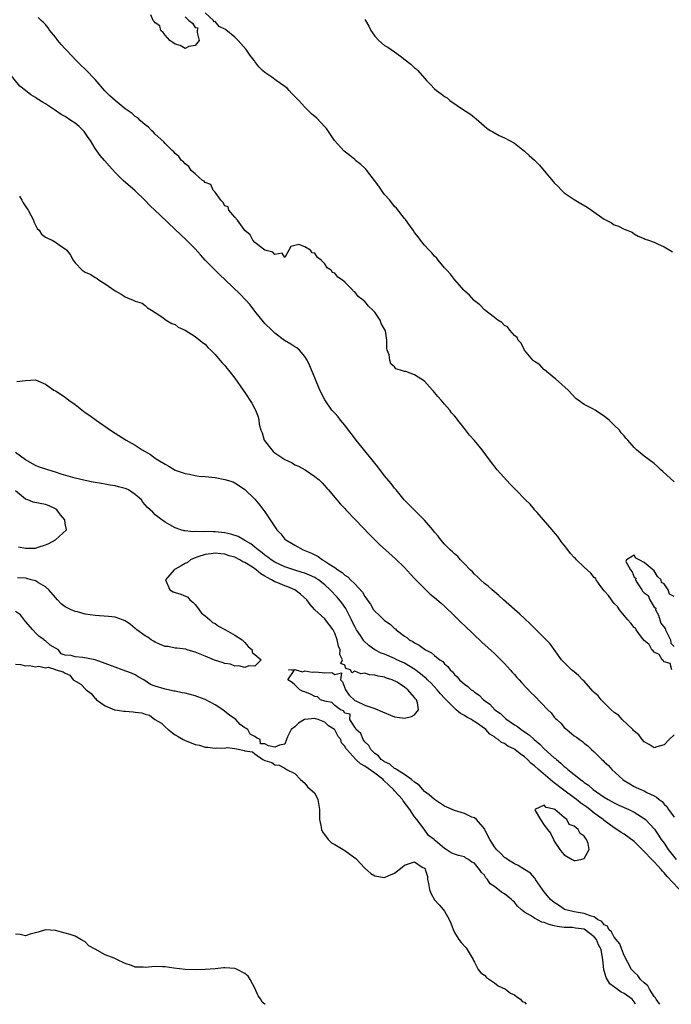
# Model space of a CAD drawing. Units: inches. Extents: x 2562000 to 2565000, y 1560000 to 1562287.
# Drawn here: x 2563752 to 2563882, y 1560000 to 1560197 of the extents above; entities that cross this region are included whole.
import ezdxf

# ---------------------------------------------------------------- set-up
doc = ezdxf.new("R2010")
doc.units = ezdxf.units.IN
doc.header["$MEASUREMENT"] = 0
doc.layers.add('LD25621560_2ft', color=135, linetype='Continuous')

msp = doc.modelspace()

# ---------------------------------------------------------------- linework, layer by layer
at = {"layer": 'LD25621560_2ft'}
for points, elevation in [([(2563882.57, 1560067), (2563882.25, 1560068.25), (2563881, 1560068.57), (2563880.82, 1560068.82), (2563880.6, 1560069), (2563880.05, 1560070.05), (2563879, 1560070.54), (2563878.79, 1560070.79), (2563878.57, 1560071), (2563878.02, 1560072.02), (2563877, 1560072.86), (2563876.49, 1560073.51), (2563875.4, 1560075), (2563875.29, 1560075.29), (2563875, 1560075.43), (2563874.34, 1560076.34), (2563873.72, 1560077), (2563872.05, 1560079), (2563871.68, 1560079.68), (2563871, 1560080.27), (2563870.44, 1560081), (2563869.89, 1560081.89), (2563869, 1560082.77), (2563868.35, 1560083.65), (2563867.41, 1560085), (2563867.3, 1560085.3), (2563867, 1560085.47), (2563866.34, 1560086.34), (2563865, 1560087.54), (2563863.47, 1560089), (2563863.27, 1560089.27), (2563863, 1560089.5), (2563862.27, 1560090.27), (2563861.73, 1560091), (2563861, 1560091.95), (2563860.51, 1560092.51), (2563859.7, 1560093.7), (2563858.74, 1560094.74), (2563858.56, 1560095), (2563856.86, 1560097), (2563855.54, 1560098.46), (2563855.04, 1560099.04), (2563855, 1560099.06), (2563854.13, 1560100.13), (2563853.23, 1560101), (2563851.27, 1560103), (2563851.16, 1560103.16), (2563851, 1560103.29), (2563850.13, 1560104.13), (2563847.55, 1560107), (2563846.04, 1560109), (2563844.56, 1560111), (2563843, 1560112.89), (2563841.98, 1560113.98), (2563841, 1560115.31), (2563839.69, 1560117), (2563839.37, 1560117.37), (2563839, 1560117.87), (2563838.43, 1560118.43), (2563838.09, 1560119), (2563837, 1560120.19), (2563836.31, 1560121), (2563835.68, 1560121.68), (2563835, 1560122.54), (2563834.77, 1560122.77), (2563834.6, 1560123), (2563833, 1560124.78), (2563831, 1560126.08), (2563829.25, 1560126.75), (2563829, 1560126.74), (2563828.2, 1560127), (2563827.25, 1560127.25), (2563827, 1560127.63), (2563826.24, 1560128.24), (2563826.05, 1560129), (2563825.91, 1560130.08), (2563825.53, 1560131), (2563825.41, 1560131.41), (2563825.46, 1560133), (2563825.15, 1560134.85), (2563825.1, 1560135), (2563825, 1560135.2), (2563824.31, 1560136.31), (2563824.09, 1560137), (2563823, 1560138.58), (2563822.65, 1560139), (2563821.77, 1560139.77), (2563821, 1560140.76), (2563820.84, 1560140.84), (2563820.72, 1560141), (2563819.71, 1560141.71), (2563819, 1560142.65), (2563818.75, 1560142.75), (2563818.59, 1560143), (2563817, 1560144.59), (2563816.53, 1560145), (2563815.59, 1560145.59), (2563815, 1560146.4), (2563814.52, 1560146.52), (2563814.27, 1560147), (2563813.51, 1560147.51), (2563813, 1560148.3), (2563812.26, 1560149), (2563811.54, 1560149.54), (2563811, 1560150.41), (2563810.47, 1560150.47), (2563810.12, 1560151), (2563809, 1560151.67), (2563807.82, 1560152.18), (2563807, 1560151.93), (2563806.22, 1560151.78), (2563805.78, 1560151), (2563805, 1560149.58), (2563804.44, 1560150.44), (2563803, 1560150.16), (2563802.62, 1560150.62), (2563801, 1560151.04), (2563799, 1560152.54), (2563798.6, 1560153), (2563798.06, 1560154.06), (2563797, 1560154.95), (2563796.83, 1560155.17), (2563795.54, 1560157), (2563795, 1560157.6), (2563793.8, 1560159), (2563793.67, 1560159.67), (2563793, 1560159.92), (2563792.6, 1560160.6), (2563792.15, 1560161), (2563791, 1560162.6), (2563790.65, 1560163), (2563790.14, 1560164.14), (2563789, 1560164.58), (2563788.81, 1560164.81), (2563788.49, 1560165), (2563787, 1560166.28), (2563786.2, 1560167), (2563785.76, 1560167.76), (2563785, 1560168.28), (2563784.68, 1560168.68), (2563784.26, 1560169), (2563783.78, 1560169.78), (2563783, 1560170.37), (2563782.73, 1560170.73), (2563782.4, 1560171), (2563781, 1560172.39), (2563780.73, 1560172.73), (2563779, 1560174.26), (2563778.65, 1560174.65), (2563778.27, 1560175), (2563777.67, 1560175.67), (2563777, 1560176.12), (2563776.03, 1560177), (2563775.53, 1560177.53), (2563775, 1560177.81), (2563774.38, 1560178.38), (2563773, 1560179.34), (2563771, 1560180.96), (2563769.92, 1560181.92), (2563768.92, 1560182.92), (2563767, 1560185.18), (2563765.14, 1560187.14), (2563765, 1560187.25), (2563764.09, 1560188.09), (2563763.14, 1560189), (2563761.28, 1560191), (2563761.16, 1560191.16), (2563761, 1560191.32), (2563760.2, 1560192.2), (2563759.51, 1560193), (2563759, 1560193.7), (2563757.9, 1560195), (2563757.55, 1560195.55), (2563757, 1560196.18), (2563756.6, 1560196.6), (2563756.13, 1560197), (2563755.59, 1560197.59)], 6624), ([(2563785, 1560197.71), (2563785.76, 1560197), (2563786.46, 1560196.46), (2563787, 1560195.61), (2563787.53, 1560195.53), (2563787.44, 1560195), (2563787.42, 1560194.58), (2563787.84, 1560193), (2563787, 1560191.99), (2563785.77, 1560191.77), (2563785, 1560191.42), (2563784.01, 1560192.01), (2563783, 1560192.24), (2563782.58, 1560192.58), (2563781.97, 1560193), (2563781, 1560194.04), (2563780.59, 1560194.59), (2563780.16, 1560195), (2563779.94, 1560195.94), (2563779, 1560196.53), (2563778.81, 1560196.81), (2563778.59, 1560197), (2563778.16, 1560198.16)], 6622), ([(2563883, 1560104.64), (2563880.72, 1560106.72), (2563880.38, 1560107), (2563879.68, 1560107.68), (2563879, 1560108.27), (2563878.01, 1560109), (2563877, 1560109.78), (2563875.48, 1560111), (2563875, 1560111.5), (2563873.72, 1560113), (2563873.37, 1560113.37), (2563873, 1560113.86), (2563872.43, 1560114.43), (2563872.04, 1560115), (2563871, 1560115.95), (2563869.99, 1560117), (2563869.42, 1560117.42), (2563869, 1560117.79), (2563868.27, 1560118.27), (2563867.21, 1560119), (2563866.73, 1560119.27), (2563865, 1560120.13), (2563863.78, 1560121), (2563863.34, 1560121.34), (2563861.76, 1560123), (2563859.26, 1560125.26), (2563859, 1560125.42), (2563857.04, 1560127.04), (2563857, 1560127.06), (2563856.08, 1560128.08), (2563855, 1560128.69), (2563854.86, 1560128.86), (2563854.72, 1560129), (2563853, 1560131.01), (2563852.36, 1560132.36), (2563851.77, 1560133), (2563851.53, 1560133.53), (2563851, 1560133.95), (2563850.08, 1560135), (2563849.64, 1560135.64), (2563849, 1560135.95), (2563848.51, 1560136.51), (2563847.68, 1560137), (2563847, 1560137.51), (2563845, 1560139.09), (2563844.1, 1560140.1), (2563843, 1560140.87), (2563842.84, 1560141), (2563841.99, 1560141.99), (2563841, 1560142.87), (2563840.87, 1560143), (2563840, 1560144), (2563839.09, 1560145.09), (2563839, 1560145.16), (2563838.21, 1560146.21), (2563837.43, 1560147), (2563837, 1560147.49), (2563835.74, 1560149), (2563835.44, 1560149.44), (2563835, 1560149.83), (2563834.47, 1560150.47), (2563833.9, 1560151), (2563833, 1560151.99), (2563832.18, 1560153), (2563831.69, 1560153.69), (2563831, 1560154.54), (2563830.71, 1560155), (2563829.95, 1560156.05), (2563829.18, 1560157.18), (2563829, 1560157.37), (2563827.4, 1560159.4), (2563827, 1560159.77), (2563826.01, 1560161), (2563825, 1560162.17), (2563824.64, 1560162.64), (2563823.85, 1560163.85), (2563822.99, 1560165), (2563821.45, 1560167), (2563821.26, 1560167.26), (2563821, 1560167.47), (2563820.2, 1560168.2), (2563819.19, 1560169), (2563819.1, 1560169.1), (2563819, 1560169.16), (2563817.99, 1560169.99), (2563816.87, 1560170.87), (2563814.96, 1560172.96), (2563813.36, 1560175.36), (2563813, 1560175.71), (2563811.43, 1560177.43), (2563810.32, 1560178.32), (2563809, 1560179.68), (2563807.79, 1560181), (2563807.42, 1560181.42), (2563806.42, 1560182.42), (2563805.88, 1560183), (2563805.45, 1560183.45), (2563805, 1560183.77), (2563803.24, 1560185), (2563802.36, 1560185.64), (2563801, 1560186.58), (2563800.5, 1560187), (2563799.75, 1560187.75), (2563799, 1560188.82), (2563798.91, 1560188.91), (2563798.87, 1560189), (2563798.02, 1560190.02), (2563797.41, 1560191), (2563797.22, 1560191.22), (2563795.64, 1560193), (2563795, 1560193.66), (2563793.14, 1560195.14), (2563793, 1560195.28), (2563791.81, 1560195.81), (2563791, 1560196.78), (2563790.74, 1560196.74), (2563790.68, 1560197), (2563789, 1560198.54)], 6622), ([(2563821, 1560197.2), (2563821.14, 1560197), (2563821.85, 1560195.85), (2563822.26, 1560195), (2563823, 1560193.9), (2563823.82, 1560193), (2563825, 1560192.03), (2563825.64, 1560191.64), (2563827, 1560190.7), (2563828.15, 1560189.85), (2563829.14, 1560189.14), (2563830.26, 1560188.26), (2563831, 1560187.56), (2563831.32, 1560187.32), (2563831.63, 1560187), (2563833, 1560185.49), (2563833.41, 1560185), (2563834.2, 1560184.2), (2563835, 1560183.35), (2563835.38, 1560183), (2563836.35, 1560182.35), (2563837, 1560181.8), (2563837.5, 1560181.5), (2563838.09, 1560181), (2563841, 1560179), (2563842.23, 1560178.23), (2563843, 1560177.55), (2563843.32, 1560177.32), (2563845.48, 1560175.47), (2563846.16, 1560175), (2563846.68, 1560174.68), (2563847.97, 1560173.97), (2563849, 1560173.49), (2563850, 1560173), (2563851, 1560172.41), (2563853, 1560170.84), (2563853.95, 1560169.95), (2563855.01, 1560169.01), (2563856.02, 1560168.02), (2563857, 1560166.91), (2563858.75, 1560164.75), (2563859, 1560164.47), (2563859.75, 1560163.75), (2563860.47, 1560163), (2563860.74, 1560162.74), (2563861, 1560162.53), (2563863, 1560161.16), (2563864.33, 1560160.33), (2563865.6, 1560159.6), (2563866.44, 1560159), (2563869, 1560157.24), (2563870.47, 1560156.47), (2563871, 1560156.11), (2563871.85, 1560155.85), (2563873, 1560155.22), (2563873.17, 1560155.17), (2563874.59, 1560154.59), (2563875, 1560154.3), (2563875.84, 1560153.84), (2563877, 1560153.35), (2563877.22, 1560153.22), (2563877.91, 1560153), (2563879, 1560152.59), (2563879.69, 1560152.31), (2563881, 1560151.69), (2563882.16, 1560151), (2563882.66, 1560150.66)], 6620), ([(2563883, 1560053.95), (2563882.03, 1560053), (2563881, 1560051.95), (2563879.53, 1560051.53), (2563879, 1560051.34), (2563878.04, 1560052.04), (2563877, 1560052.57), (2563876.62, 1560053), (2563875.95, 1560053.95), (2563875, 1560054.68), (2563874.86, 1560054.86), (2563874.71, 1560055), (2563872.59, 1560057), (2563871.88, 1560057.88), (2563871, 1560058.44), (2563870.41, 1560059), (2563869, 1560060.39), (2563868.4, 1560061), (2563867.79, 1560061.79), (2563867, 1560062.47), (2563866.73, 1560062.73), (2563865, 1560064.68), (2563864.68, 1560065), (2563863.83, 1560065.83), (2563863, 1560066.57), (2563862.47, 1560067), (2563860.69, 1560068.69), (2563860.41, 1560069), (2563858.19, 1560072.19), (2563857, 1560073.4), (2563855.38, 1560075), (2563855.19, 1560075.19), (2563855, 1560075.33), (2563854.19, 1560076.19), (2563853, 1560077.24), (2563852.1, 1560078.1), (2563848.83, 1560081), (2563847.87, 1560081.87), (2563846.55, 1560083), (2563845.74, 1560083.74), (2563845, 1560084.29), (2563844.22, 1560085), (2563843.61, 1560085.61), (2563843, 1560086.12), (2563842.59, 1560086.59), (2563842.13, 1560087), (2563841, 1560088.21), (2563840.22, 1560089), (2563839.66, 1560089.66), (2563839, 1560090.18), (2563838.6, 1560090.6), (2563838.16, 1560091), (2563837, 1560092.11), (2563836.28, 1560093), (2563835.73, 1560093.73), (2563835, 1560094.56), (2563834.68, 1560095), (2563833, 1560096.97), (2563830.89, 1560099), (2563828.89, 1560101), (2563827.28, 1560103), (2563827.16, 1560103.16), (2563827, 1560103.35), (2563826.28, 1560104.28), (2563825, 1560105.83), (2563823.62, 1560107.62), (2563823, 1560108.37), (2563822.53, 1560109), (2563819.29, 1560113), (2563819.17, 1560113.17), (2563818.3, 1560114.3), (2563817.73, 1560115), (2563817, 1560115.97), (2563816.12, 1560117), (2563815.65, 1560117.65), (2563815, 1560118.36), (2563814.44, 1560119), (2563813, 1560121.03), (2563812.03, 1560123), (2563811, 1560125.44), (2563809.97, 1560127.97), (2563809.45, 1560129), (2563809, 1560129.71), (2563807.92, 1560131), (2563807.43, 1560131.43), (2563807, 1560131.67), (2563806.2, 1560132.2), (2563804.94, 1560132.94), (2563803, 1560134.37), (2563802.36, 1560135), (2563801, 1560136.36), (2563799, 1560138.78), (2563798.04, 1560140.04), (2563796.12, 1560142.12), (2563793, 1560145.13), (2563792.02, 1560146.02), (2563791, 1560147.04), (2563789.06, 1560149), (2563788.06, 1560150.06), (2563787, 1560151.29), (2563785.18, 1560153.18), (2563783, 1560155.17), (2563780, 1560158), (2563777.96, 1560159.96), (2563777, 1560160.93), (2563775, 1560162.89), (2563772.61, 1560165), (2563771, 1560166.58), (2563769.83, 1560167.83), (2563768.88, 1560169), (2563768, 1560170), (2563767, 1560171.38), (2563766.04, 1560173), (2563765.61, 1560173.61), (2563764.77, 1560174.77), (2563764.57, 1560175), (2563763.8, 1560175.8), (2563763, 1560176.45), (2563762.12, 1560177), (2563761, 1560177.78), (2563760.18, 1560178.18), (2563759, 1560178.99), (2563757, 1560180.31), (2563756.57, 1560180.57), (2563755.35, 1560181.35), (2563755, 1560181.61), (2563754.12, 1560182.12), (2563752.99, 1560182.99), (2563751.87, 1560183.87), (2563749.37, 1560187)], 6626), ([(2563751.81, 1560161.81), (2563752.28, 1560161), (2563752.52, 1560160.52), (2563753.32, 1560159.32), (2563753.52, 1560159), (2563754.61, 1560157), (2563754.67, 1560156.67), (2563755, 1560156.02), (2563755.38, 1560155.38), (2563755.76, 1560155), (2563756.21, 1560154.21), (2563757, 1560153.64), (2563757.42, 1560153.42), (2563758.34, 1560153), (2563759, 1560152.62), (2563760.26, 1560151.74), (2563761, 1560151.29), (2563761.3, 1560151), (2563762.02, 1560150.02), (2563762.6, 1560149), (2563763, 1560148.47), (2563764.38, 1560147), (2563765, 1560146.63), (2563766.14, 1560146.14), (2563767, 1560145.55), (2563767.36, 1560145.36), (2563767.77, 1560145), (2563769, 1560144.25), (2563771, 1560142.87), (2563772.19, 1560142.19), (2563773, 1560141.65), (2563773.49, 1560141.49), (2563774.59, 1560141), (2563774.89, 1560140.89), (2563775, 1560140.81), (2563776.38, 1560140.38), (2563777, 1560139.94), (2563777.49, 1560139.49), (2563778.24, 1560139), (2563779, 1560138.56), (2563780.34, 1560137.66), (2563781.24, 1560137), (2563782.35, 1560136.35), (2563783, 1560136.11), (2563783.63, 1560135.63), (2563785, 1560135.01), (2563787, 1560133.75), (2563787.41, 1560133.41), (2563787.96, 1560133), (2563788.51, 1560132.51), (2563789, 1560132.16), (2563789.55, 1560131.55), (2563790.14, 1560131), (2563791, 1560130.11), (2563791.99, 1560129), (2563792.44, 1560128.44), (2563793, 1560127.89), (2563793.38, 1560127.38), (2563793.73, 1560127), (2563795, 1560125.38), (2563796.62, 1560123), (2563797, 1560122.49), (2563798.37, 1560120.37), (2563799, 1560119.27), (2563799.13, 1560119), (2563799.64, 1560117.64), (2563799.76, 1560117), (2563799.86, 1560116.14), (2563800.16, 1560115), (2563800.43, 1560114.43), (2563800.86, 1560113), (2563802.36, 1560111), (2563802.68, 1560110.68), (2563803, 1560110.4), (2563805, 1560109.13), (2563806.44, 1560108.44), (2563807, 1560108.06), (2563807.76, 1560107.76), (2563809.04, 1560107), (2563811, 1560105.71), (2563811.85, 1560105), (2563812.45, 1560104.45), (2563813.39, 1560103.39), (2563813.72, 1560103), (2563815, 1560101.52), (2563815.42, 1560101), (2563816.15, 1560100.15), (2563817, 1560099.29), (2563817.25, 1560099), (2563819.13, 1560097), (2563822.02, 1560094.02), (2563824.04, 1560092.04), (2563825.16, 1560091), (2563827.2, 1560089.2), (2563829, 1560087.45), (2563830.15, 1560086.15), (2563831, 1560085.3), (2563833, 1560083.25), (2563834.15, 1560082.15), (2563835, 1560081.44), (2563836.3, 1560080.3), (2563837, 1560079.7), (2563839, 1560077.79), (2563840.39, 1560076.39), (2563841, 1560075.84), (2563844.5, 1560072.5), (2563847, 1560070.25), (2563848.29, 1560069), (2563849, 1560068.25), (2563849.59, 1560067.59), (2563850.14, 1560067), (2563850.53, 1560066.53), (2563851, 1560066.03), (2563851.47, 1560065.47), (2563851.94, 1560065), (2563852.43, 1560064.43), (2563854.38, 1560062.38), (2563855, 1560061.76), (2563857.68, 1560059), (2563858.34, 1560058.34), (2563859, 1560057.52), (2563859.26, 1560057.26), (2563859.48, 1560057), (2563860.28, 1560056.28), (2563861, 1560055.44), (2563861.24, 1560055.24), (2563861.48, 1560055), (2563863, 1560053.79), (2563863.48, 1560053.48), (2563864.04, 1560053), (2563864.63, 1560052.63), (2563865, 1560052.29), (2563865.75, 1560051.75), (2563866.47, 1560051), (2563867, 1560050.55), (2563868.53, 1560049), (2563868.79, 1560048.79), (2563869, 1560048.57), (2563869.83, 1560047.83), (2563870.54, 1560047), (2563872.72, 1560045), (2563873, 1560044.79), (2563874.16, 1560044.16), (2563875, 1560043.63), (2563875.44, 1560043.44), (2563876.36, 1560043), (2563877, 1560042.75), (2563877.57, 1560042.43), (2563879, 1560041.76), (2563879.49, 1560041.49), (2563879.99, 1560041), (2563880.6, 1560040.6), (2563881, 1560040.11), (2563881.58, 1560039.58), (2563881.91, 1560039), (2563883, 1560037.45)], 6628), ([(2563751.31, 1560124.69), (2563753, 1560124.93), (2563755, 1560125.05), (2563757, 1560124.21), (2563758.73, 1560123), (2563759, 1560122.87), (2563761, 1560121.58), (2563761.73, 1560121), (2563763, 1560120.1), (2563765, 1560118.54), (2563765.93, 1560117.93), (2563767.16, 1560117), (2563770.05, 1560115), (2563771, 1560114.37), (2563773.2, 1560113), (2563775, 1560111.97), (2563776.42, 1560111), (2563778.09, 1560110.09), (2563779, 1560109.38), (2563779.53, 1560109), (2563781, 1560108.16), (2563781.75, 1560107.75), (2563783, 1560106.99), (2563785, 1560106.28), (2563785.87, 1560106.13), (2563787, 1560105.89), (2563787.79, 1560105.79), (2563789, 1560105.7), (2563791, 1560105.49), (2563793, 1560105.12), (2563794.62, 1560104.62), (2563795, 1560104.43), (2563796.7, 1560103.3), (2563797, 1560103.12), (2563799, 1560101.14), (2563799.98, 1560099.98), (2563801, 1560098.62), (2563803, 1560095.59), (2563803.42, 1560095), (2563804.19, 1560094.19), (2563805, 1560093.16), (2563805.17, 1560093), (2563806.34, 1560092.34), (2563807, 1560091.92), (2563808.69, 1560091), (2563809, 1560090.89), (2563810.35, 1560090.35), (2563811, 1560090), (2563811.68, 1560089.68), (2563812.54, 1560089), (2563813, 1560088.76), (2563813.79, 1560088.21), (2563815, 1560087.46), (2563815.62, 1560087), (2563816.48, 1560086.48), (2563817, 1560085.95), (2563817.61, 1560085.61), (2563818.15, 1560085), (2563819, 1560084.17), (2563820.55, 1560082.55), (2563821, 1560081.67), (2563821.32, 1560081.32), (2563821.51, 1560081), (2563822.14, 1560080.14), (2563822.79, 1560079), (2563823, 1560078.71), (2563823.92, 1560077.92), (2563824.83, 1560077), (2563825, 1560076.86), (2563826.1, 1560076.1), (2563827, 1560075.27), (2563827.16, 1560075.16), (2563827.32, 1560075), (2563829, 1560073.72), (2563829.43, 1560073.43), (2563829.93, 1560073), (2563830.64, 1560072.64), (2563831, 1560072.37), (2563831.92, 1560071.92), (2563833, 1560071.11), (2563833.17, 1560071), (2563834.4, 1560070.4), (2563835, 1560069.85), (2563836.08, 1560069), (2563836.63, 1560068.63), (2563837, 1560068.17), (2563837.63, 1560067.63), (2563838.11, 1560067), (2563838.6, 1560066.6), (2563839, 1560066.06), (2563839.56, 1560065.56), (2563840.02, 1560065), (2563841, 1560064.13), (2563841.66, 1560063.66), (2563842.35, 1560063), (2563842.74, 1560062.74), (2563843, 1560062.53), (2563843.92, 1560061.92), (2563844.82, 1560061), (2563846.09, 1560060.09), (2563847.11, 1560059), (2563848.21, 1560058.21), (2563849, 1560057.41), (2563849.25, 1560057.25), (2563849.52, 1560057), (2563851, 1560055.97), (2563851.61, 1560055.61), (2563852.36, 1560055), (2563852.76, 1560054.76), (2563853, 1560054.58), (2563853.95, 1560053.95), (2563854.94, 1560053), (2563856.09, 1560052.09), (2563857, 1560051.16), (2563859, 1560049.37), (2563859.21, 1560049.21), (2563859.42, 1560049), (2563860.31, 1560048.31), (2563861, 1560047.63), (2563861.36, 1560047.36), (2563861.74, 1560047), (2563864.24, 1560045), (2563864.7, 1560044.7), (2563865, 1560044.43), (2563865.86, 1560043.86), (2563866.8, 1560043), (2563867.48, 1560042.52), (2563869, 1560041.49), (2563869.79, 1560041), (2563871, 1560040.35), (2563871.91, 1560039.91), (2563873.92, 1560039), (2563875, 1560038.46), (2563876.47, 1560037.53), (2563877, 1560037.22), (2563877.26, 1560037), (2563879.07, 1560035.07), (2563879.9, 1560033.9), (2563880.45, 1560033), (2563881, 1560032.24), (2563881.8, 1560031), (2563883.41, 1560029)], 6630), ([(2563885, 1560021.96), (2563881.62, 1560025.62), (2563881, 1560026.35), (2563880.67, 1560026.67), (2563880.4, 1560027), (2563879.73, 1560027.73), (2563879, 1560028.54), (2563878.54, 1560029), (2563877, 1560030.63), (2563876.79, 1560030.79), (2563876.58, 1560031), (2563875, 1560032.61), (2563873, 1560034.08), (2563872.41, 1560034.41), (2563871.55, 1560035), (2563871, 1560035.31), (2563869, 1560036.8), (2563868.78, 1560037), (2563867, 1560038.3), (2563866.12, 1560039), (2563865.49, 1560039.49), (2563864.31, 1560040.31), (2563863.46, 1560041), (2563863, 1560041.35), (2563860.89, 1560042.89), (2563859, 1560044.34), (2563858.61, 1560044.61), (2563858.17, 1560045), (2563855.85, 1560047), (2563855, 1560047.77), (2563854.31, 1560048.31), (2563853.6, 1560049), (2563853, 1560049.54), (2563852.15, 1560050.15), (2563851.1, 1560051), (2563851, 1560051.07), (2563849.72, 1560051.72), (2563849, 1560052.21), (2563848.43, 1560052.43), (2563847.78, 1560053), (2563847.3, 1560053.3), (2563847, 1560053.56), (2563846.11, 1560054.11), (2563845.31, 1560055), (2563845, 1560055.26), (2563844.08, 1560055.92), (2563843, 1560056.65), (2563842.75, 1560056.75), (2563842.43, 1560057), (2563841.48, 1560057.48), (2563841, 1560057.82), (2563840.23, 1560058.23), (2563839.36, 1560059), (2563839, 1560059.27), (2563837, 1560061.28), (2563836.19, 1560062.19), (2563835.5, 1560063), (2563834.29, 1560064.29), (2563833.56, 1560065), (2563833.29, 1560065.29), (2563833, 1560065.51), (2563832.21, 1560066.21), (2563831.06, 1560067.06), (2563829, 1560068.29), (2563828.52, 1560068.52), (2563827.47, 1560069), (2563827, 1560069.24), (2563825, 1560070.1), (2563824.33, 1560070.33), (2563823, 1560070.98), (2563821.83, 1560071.83), (2563820.81, 1560072.81), (2563820.17, 1560073.83), (2563819.39, 1560075), (2563819, 1560075.67), (2563818.55, 1560076.55), (2563818.34, 1560077), (2563817.67, 1560078.33), (2563817.24, 1560079.24), (2563816.41, 1560080.41), (2563815.5, 1560081.5), (2563814.06, 1560083), (2563813, 1560083.97), (2563811.72, 1560085), (2563811.29, 1560085.29), (2563811, 1560085.46), (2563809.95, 1560085.95), (2563809, 1560086.31), (2563808.49, 1560086.49), (2563807, 1560086.91), (2563805, 1560087.58), (2563803, 1560088.54), (2563802.28, 1560089), (2563801.57, 1560089.57), (2563801, 1560089.97), (2563800.43, 1560090.43), (2563799.65, 1560091), (2563799, 1560091.56), (2563798.21, 1560092.21), (2563797, 1560092.9), (2563796.79, 1560093), (2563795.65, 1560093.65), (2563794.14, 1560094.14), (2563793, 1560094.39), (2563791, 1560094.63), (2563790.62, 1560094.62), (2563789, 1560094.67), (2563788.62, 1560094.62), (2563787, 1560094.66), (2563786.61, 1560094.61), (2563785, 1560094.83), (2563784.82, 1560094.82), (2563784.17, 1560095), (2563783, 1560095.43), (2563781.96, 1560096.04), (2563781, 1560096.56), (2563780.76, 1560096.76), (2563780.37, 1560097), (2563779, 1560098.05), (2563778.52, 1560098.52), (2563777.47, 1560099.47), (2563776.56, 1560100.56), (2563776.24, 1560101), (2563775, 1560102.11), (2563773.63, 1560103), (2563773.2, 1560103.2), (2563773, 1560103.27), (2563771.65, 1560103.65), (2563771, 1560103.8), (2563769.98, 1560103.98), (2563769, 1560104.17), (2563768.26, 1560104.26), (2563766.56, 1560104.56), (2563765, 1560104.87), (2563763, 1560105.36), (2563760.18, 1560106.18), (2563759, 1560106.54), (2563757.47, 1560107), (2563755.65, 1560107.65), (2563755, 1560107.92), (2563753, 1560109.03), (2563751, 1560110.47)], 6632), ([(2563751.61, 1560091.61), (2563753, 1560091.31), (2563754.67, 1560091.33), (2563755, 1560091.36), (2563755.55, 1560091.55), (2563757, 1560091.98), (2563757.72, 1560092.28), (2563759.06, 1560093), (2563761.25, 1560095), (2563761, 1560096.31), (2563760.92, 1560097), (2563760.03, 1560098.02), (2563759.3, 1560099), (2563759.13, 1560099.13), (2563759, 1560099.2), (2563757.79, 1560099.79), (2563757, 1560100.07), (2563754.57, 1560100.57), (2563753.51, 1560101), (2563753, 1560101.16), (2563751, 1560102.81)], 6634), ([(2563880.16, 1560000), (2563880.1, 1560000.1), (2563879.4, 1560001), (2563879.27, 1560001.27), (2563879, 1560001.55), (2563878.08, 1560003), (2563877.72, 1560003.72), (2563877, 1560004.29), (2563876.27, 1560005), (2563875.74, 1560005.74), (2563875, 1560006.41), (2563874.71, 1560006.71), (2563874.49, 1560007), (2563873, 1560009.79), (2563872.52, 1560011), (2563872.11, 1560012.11), (2563871, 1560013.46), (2563870.48, 1560014.48), (2563869.9, 1560015), (2563869.65, 1560015.65), (2563869, 1560015.93), (2563868.56, 1560016.56), (2563867.69, 1560017), (2563867, 1560017.49), (2563866.38, 1560017.62), (2563865, 1560018.21), (2563863, 1560018.53), (2563861.07, 1560019), (2563861, 1560019.03), (2563859.86, 1560019.86), (2563859, 1560020.4), (2563858.25, 1560021), (2563857, 1560022.5), (2563856.61, 1560023), (2563855.68, 1560024.32), (2563855.24, 1560025), (2563855.18, 1560025.18), (2563855, 1560025.3), (2563854.25, 1560026.25), (2563853.03, 1560027), (2563851.79, 1560027.79), (2563851, 1560028.1), (2563849.62, 1560029), (2563849.28, 1560029.28), (2563849, 1560029.42), (2563848.24, 1560030.24), (2563847.41, 1560031), (2563847, 1560031.51), (2563846.11, 1560033), (2563845.17, 1560034.83), (2563845.08, 1560035.08), (2563843.38, 1560037), (2563843, 1560037.32), (2563842.5, 1560037.5), (2563841, 1560038.21), (2563839, 1560038.8), (2563838.51, 1560039), (2563837.49, 1560039.49), (2563837, 1560039.71), (2563836.22, 1560040.22), (2563835, 1560040.98), (2563833.95, 1560041.95), (2563833, 1560042.64), (2563832.65, 1560043), (2563831.89, 1560043.89), (2563831, 1560044.47), (2563830.38, 1560045), (2563829, 1560046.01), (2563827.38, 1560047), (2563827.18, 1560047.18), (2563827, 1560047.24), (2563826.07, 1560048.07), (2563825, 1560048.53), (2563824.74, 1560048.74), (2563824.31, 1560049), (2563823.74, 1560049.74), (2563823, 1560050.22), (2563822.21, 1560051), (2563821.85, 1560051.85), (2563821, 1560052.57), (2563820.84, 1560052.84), (2563820.7, 1560053), (2563820.2, 1560054.2), (2563819.31, 1560055), (2563819, 1560055.47), (2563818.05, 1560057), (2563818.09, 1560058.09), (2563817, 1560058.29), (2563816.75, 1560058.75), (2563816.14, 1560059), (2563815, 1560059.83), (2563814.42, 1560060.42), (2563813, 1560060.68), (2563812.14, 1560061), (2563811.57, 1560061.57), (2563811, 1560061.67), (2563810.13, 1560062.13), (2563809, 1560062.58), (2563808.67, 1560062.67), (2563808.02, 1560063), (2563807, 1560063.98), (2563806.46, 1560064.46), (2563805.62, 1560065), (2563806.85, 1560066.85), (2563805.73, 1560067), (2563807, 1560067.02), (2563807.23, 1560067), (2563808.55, 1560066.55), (2563809, 1560066.76), (2563810.49, 1560066.49), (2563811, 1560066.56), (2563812.46, 1560066.46), (2563813, 1560066.4), (2563814.44, 1560066.44), (2563815, 1560066.03), (2563816.36, 1560066.36), (2563816.14, 1560065), (2563816.56, 1560064.56), (2563817.17, 1560063), (2563817.88, 1560061.88), (2563819, 1560060.84), (2563819.23, 1560060.77), (2563821, 1560059.88), (2563823, 1560059.22), (2563824.56, 1560058.56), (2563827, 1560057.58), (2563827.53, 1560057.53), (2563829, 1560057.27), (2563830.4, 1560057.6), (2563831, 1560057.97), (2563831.75, 1560059), (2563831.6, 1560060.4), (2563831.35, 1560061), (2563831.17, 1560061.17), (2563831, 1560061.45), (2563829.64, 1560063), (2563829, 1560063.5), (2563827.52, 1560064.48), (2563826.53, 1560065), (2563825.34, 1560065.34), (2563825, 1560065.5), (2563823.69, 1560065.69), (2563823, 1560065.94), (2563821.99, 1560065.99), (2563821, 1560066.3), (2563820.21, 1560066.21), (2563819, 1560066.72), (2563818.4, 1560066.4), (2563818.18, 1560067), (2563817.22, 1560067.22), (2563817, 1560067.88), (2563816.22, 1560068.22), (2563816.58, 1560069), (2563816.03, 1560070.03), (2563816.07, 1560071), (2563815.73, 1560071.73), (2563815.5, 1560073), (2563815, 1560074.29), (2563814.65, 1560075), (2563813.16, 1560077), (2563813, 1560077.17), (2563811.02, 1560079.02), (2563810.06, 1560080.06), (2563809.43, 1560081), (2563808.16, 1560082.16), (2563806.98, 1560082.98), (2563805.57, 1560083.57), (2563805, 1560083.78), (2563803.62, 1560084.38), (2563803, 1560084.61), (2563802.33, 1560085), (2563801.44, 1560085.44), (2563801, 1560085.75), (2563800.2, 1560086.2), (2563799.23, 1560087), (2563798.49, 1560087.51), (2563797, 1560088.45), (2563796.6, 1560088.6), (2563796, 1560089), (2563795, 1560089.51), (2563793.82, 1560089.82), (2563793, 1560090.13), (2563792.18, 1560090.18), (2563791, 1560090.36), (2563790.24, 1560090.24), (2563789, 1560090.1), (2563787.59, 1560089.59), (2563787, 1560089.39), (2563786.12, 1560089), (2563785.5, 1560088.5), (2563785, 1560088.24), (2563784.22, 1560087.78), (2563783, 1560087.12), (2563782.91, 1560087.09), (2563782.8, 1560087), (2563781.07, 1560085), (2563781.92, 1560083), (2563782.61, 1560082.61), (2563783, 1560082.45), (2563784.15, 1560082.15), (2563785.53, 1560081.53), (2563785.98, 1560081), (2563786.55, 1560080.55), (2563787, 1560080.05), (2563787.47, 1560079.47), (2563788.31, 1560078.31), (2563789, 1560077.78), (2563789.96, 1560077), (2563790.48, 1560076.48), (2563791, 1560076.23), (2563791.73, 1560075.73), (2563793.12, 1560075), (2563795, 1560073.95), (2563796.46, 1560073), (2563797, 1560072.48), (2563797.66, 1560071.67), (2563798.42, 1560071), (2563798.47, 1560070.47), (2563799, 1560070.06), (2563800.22, 1560069), (2563799, 1560067.68), (2563797.81, 1560067.81), (2563797, 1560067.43), (2563795.8, 1560067.8), (2563795, 1560067.69), (2563794.09, 1560068.09), (2563793, 1560068.22), (2563792.45, 1560068.45), (2563790.9, 1560068.9), (2563789, 1560069.71), (2563787, 1560070.53), (2563785.41, 1560071), (2563785.12, 1560071.12), (2563783.34, 1560071.34), (2563783, 1560071.35), (2563781.62, 1560071.62), (2563781, 1560071.67), (2563779.85, 1560072.15), (2563779, 1560072.52), (2563778.69, 1560072.69), (2563778.21, 1560073), (2563777.52, 1560073.52), (2563777, 1560073.8), (2563775.31, 1560075), (2563775.16, 1560075.16), (2563775, 1560075.27), (2563774.05, 1560076.05), (2563773, 1560076.77), (2563772.45, 1560077), (2563771, 1560077.55), (2563769.68, 1560077.68), (2563767, 1560077.83), (2563766.01, 1560077.99), (2563765, 1560078.14), (2563763.44, 1560078.56), (2563763, 1560078.66), (2563762.18, 1560079), (2563761.37, 1560079.37), (2563761, 1560079.6), (2563760.19, 1560080.19), (2563759.45, 1560081), (2563759, 1560081.45), (2563757.68, 1560083), (2563757, 1560083.6), (2563755.6, 1560084.4), (2563755, 1560084.78), (2563754.15, 1560085), (2563753.28, 1560085.28), (2563753, 1560085.31), (2563751.43, 1560085.43)], 6634), ([(2563883, 1560081.67), (2563882.11, 1560082.11), (2563881.8, 1560083), (2563881, 1560084.23), (2563880.5, 1560084.5), (2563880.43, 1560085), (2563879.68, 1560085.68), (2563879, 1560086.77), (2563877, 1560088.44), (2563876, 1560089), (2563875.33, 1560089.33), (2563875, 1560089.91), (2563873.47, 1560089), (2563873.34, 1560088.66), (2563874.27, 1560087), (2563874.59, 1560086.59), (2563875, 1560085.51), (2563875.33, 1560085.33), (2563875.25, 1560085), (2563875.58, 1560084.42), (2563876.53, 1560083), (2563876.7, 1560082.7), (2563877, 1560082.4), (2563877.84, 1560081.84), (2563878.15, 1560081), (2563879, 1560079.52), (2563879.32, 1560079.32), (2563879.29, 1560079), (2563879.9, 1560077.9), (2563880.34, 1560076.34), (2563881.23, 1560075.23), (2563881.29, 1560075), (2563882.3, 1560073), (2563882.34, 1560072.34), (2563883, 1560071.66)], 6624), ([(2563875.27, 1560000), (2563875, 1560000.52), (2563874.61, 1560001), (2563873, 1560002.19), (2563872.41, 1560002.41), (2563871.57, 1560003), (2563870.1, 1560004.1), (2563869.38, 1560005.38), (2563869, 1560006.69), (2563868.92, 1560006.92), (2563868.7, 1560009), (2563868.69, 1560009.31), (2563868.36, 1560011), (2563867.88, 1560011.88), (2563867.43, 1560013), (2563867, 1560013.51), (2563865, 1560015.02), (2563863.28, 1560015.28), (2563862.63, 1560015.37), (2563861, 1560015.39), (2563859.56, 1560015.56), (2563859, 1560015.74), (2563857.96, 1560015.96), (2563857, 1560016.39), (2563856.48, 1560016.48), (2563855, 1560017.25), (2563854.23, 1560017.77), (2563853, 1560018.45), (2563852.34, 1560019), (2563851.64, 1560019.64), (2563851, 1560020.43), (2563850.69, 1560020.69), (2563850.42, 1560021), (2563849, 1560022.14), (2563848.44, 1560022.44), (2563847, 1560023.59), (2563846.14, 1560024.14), (2563845.61, 1560025), (2563845.3, 1560025.3), (2563845, 1560025.89), (2563844.38, 1560026.38), (2563844.04, 1560027), (2563843, 1560028.26), (2563842.45, 1560028.45), (2563841.79, 1560029), (2563841.25, 1560029.25), (2563841, 1560029.52), (2563839.79, 1560029.79), (2563839, 1560030.09), (2563838.36, 1560030.36), (2563837.36, 1560031), (2563837, 1560031.17), (2563835.59, 1560032.41), (2563835, 1560032.9), (2563834.93, 1560033), (2563833.8, 1560033.8), (2563832.91, 1560035.09), (2563831.45, 1560037), (2563831, 1560037.55), (2563830.04, 1560039), (2563828.73, 1560040.73), (2563828.57, 1560041), (2563827, 1560042.76), (2563826.8, 1560043), (2563825.87, 1560043.87), (2563824.83, 1560044.83), (2563824.67, 1560045), (2563823, 1560046.28), (2563821, 1560047.72), (2563820.17, 1560048.17), (2563819.21, 1560049), (2563817.4, 1560051), (2563817.23, 1560051.23), (2563817, 1560051.69), (2563816.36, 1560052.36), (2563816.19, 1560053), (2563815.66, 1560053.66), (2563815, 1560054.96), (2563814.97, 1560055), (2563813.77, 1560055.77), (2563813, 1560056.52), (2563811.69, 1560057), (2563811.14, 1560057.14), (2563811, 1560057.2), (2563809, 1560057.02), (2563808.93, 1560057), (2563807.72, 1560056.28), (2563807, 1560055.57), (2563806.27, 1560055), (2563805.55, 1560053.55), (2563805.33, 1560053), (2563805, 1560052.09), (2563803.91, 1560051.91), (2563803, 1560051.47), (2563801.74, 1560051.74), (2563801, 1560052.15), (2563800.15, 1560052.15), (2563800.05, 1560053), (2563799.34, 1560053.34), (2563799, 1560053.63), (2563798.07, 1560054.07), (2563797.6, 1560055), (2563797.22, 1560055.22), (2563797, 1560055.39), (2563796.03, 1560056.03), (2563795.2, 1560057), (2563793.89, 1560057.89), (2563793, 1560058.65), (2563792.55, 1560059), (2563791, 1560060), (2563789, 1560061.05), (2563787.55, 1560061.55), (2563787, 1560061.78), (2563786.01, 1560062.01), (2563785, 1560062.29), (2563784.39, 1560062.39), (2563783, 1560062.71), (2563782.74, 1560062.73), (2563781.7, 1560063), (2563781, 1560063.12), (2563780.81, 1560063.19), (2563779, 1560063.68), (2563778.04, 1560064.04), (2563776.72, 1560065), (2563775.6, 1560065.6), (2563775, 1560065.98), (2563774.28, 1560066.28), (2563772.42, 1560067), (2563771, 1560067.48), (2563769, 1560068.26), (2563768.42, 1560068.42), (2563767, 1560069), (2563764.52, 1560069.48), (2563763, 1560069.57), (2563762.15, 1560069.85), (2563761, 1560069.92), (2563760.17, 1560070.17), (2563759.65, 1560071), (2563759, 1560071.33), (2563757.95, 1560071.95), (2563757, 1560072.76), (2563756.85, 1560072.85), (2563756.77, 1560073), (2563755.71, 1560073.71), (2563755, 1560074.41), (2563754.52, 1560075), (2563753, 1560076.69), (2563751.99, 1560077.99), (2563751, 1560078.67)], 6636), ([(2563751, 1560068.1), (2563752.03, 1560068.03), (2563753, 1560067.79), (2563753.82, 1560067.82), (2563755, 1560067.6), (2563755.69, 1560067.69), (2563757, 1560067.39), (2563757.54, 1560067.54), (2563759, 1560067.04), (2563759.06, 1560067.06), (2563759.07, 1560067), (2563760.6, 1560066.6), (2563761, 1560066.32), (2563761.88, 1560065.88), (2563762.55, 1560065), (2563764.1, 1560064.09), (2563765.16, 1560063), (2563766.21, 1560062.21), (2563767, 1560061.23), (2563767.14, 1560061.14), (2563767.23, 1560061), (2563769, 1560059.8), (2563770.86, 1560059), (2563771, 1560058.95), (2563772.74, 1560058.73), (2563773, 1560058.67), (2563774.59, 1560058.59), (2563775, 1560058.5), (2563776.35, 1560058.35), (2563777, 1560058.09), (2563777.88, 1560057.88), (2563778.97, 1560057), (2563780.27, 1560056.27), (2563781, 1560055.54), (2563781.59, 1560055), (2563783, 1560053.98), (2563783.64, 1560053.64), (2563784.64, 1560053), (2563784.87, 1560052.87), (2563787, 1560052.04), (2563787.87, 1560051.87), (2563789, 1560051.49), (2563789.52, 1560051.52), (2563791, 1560051.28), (2563791.36, 1560051.36), (2563793, 1560051.32), (2563793.42, 1560051.42), (2563795, 1560051.24), (2563795.98, 1560051), (2563796.85, 1560050.85), (2563797, 1560050.78), (2563798.54, 1560050.54), (2563799, 1560050.14), (2563800.61, 1560049), (2563800.88, 1560048.88), (2563801, 1560048.79), (2563802.42, 1560048.42), (2563803, 1560047.98), (2563803.88, 1560047.88), (2563805, 1560047.27), (2563805.33, 1560047), (2563807, 1560046.23), (2563808.16, 1560045), (2563809, 1560044.29), (2563809.53, 1560043.53), (2563811, 1560042.26), (2563811.6, 1560041), (2563811.83, 1560039.83), (2563811.97, 1560039), (2563811.95, 1560038.05), (2563811.96, 1560037), (2563812.19, 1560035.81), (2563812.31, 1560035), (2563812.54, 1560034.54), (2563813.7, 1560033), (2563814.36, 1560032.36), (2563815, 1560032.02), (2563816.7, 1560031), (2563816.87, 1560030.87), (2563817, 1560030.8), (2563818.05, 1560030.05), (2563819.2, 1560029.2), (2563821, 1560027.26), (2563822.22, 1560026.22), (2563823, 1560025.75), (2563825, 1560025.41), (2563825.81, 1560025.81), (2563827, 1560026.28), (2563828.54, 1560027.46), (2563829, 1560027.83), (2563830.36, 1560028.36), (2563831, 1560028.52), (2563832.53, 1560027.47), (2563833, 1560027.26), (2563833.16, 1560027.16), (2563833.15, 1560027), (2563833.56, 1560025.56), (2563833.58, 1560025), (2563833.78, 1560024.22), (2563833.98, 1560023), (2563834.23, 1560022.23), (2563835, 1560020.89), (2563835.93, 1560019.93), (2563836.74, 1560019), (2563837, 1560018.64), (2563837.94, 1560017), (2563838.28, 1560016.28), (2563838.7, 1560015), (2563839, 1560014.4), (2563839.88, 1560013), (2563840.35, 1560012.35), (2563841.32, 1560011.32), (2563841.57, 1560011), (2563842.71, 1560009), (2563842.79, 1560008.79), (2563843, 1560008.47), (2563843.77, 1560007), (2563844.28, 1560006.28), (2563845, 1560005.81), (2563845.38, 1560005.38), (2563847, 1560004.27), (2563847.72, 1560003.72), (2563849.24, 1560003), (2563850.23, 1560002.23), (2563851, 1560001.87), (2563851.49, 1560001.49), (2563852.25, 1560001), (2563852.55, 1560000.55), (2563853, 1560000.4), (2563853.39, 1560000)], 6636), ([(2563801.03, 1560000), (2563801, 1560000.03), (2563800.46, 1560000.46), (2563800.18, 1560001), (2563799.67, 1560001.67), (2563799, 1560003.21), (2563798.07, 1560005), (2563797.65, 1560005.65), (2563797, 1560006.19), (2563795.43, 1560007), (2563795, 1560007.19), (2563793, 1560007.33), (2563792.69, 1560007.31), (2563791, 1560007.1), (2563789, 1560006.98), (2563787, 1560006.93), (2563785, 1560006.94), (2563782.78, 1560007.22), (2563781, 1560007.52), (2563780.49, 1560007.51), (2563779, 1560007.56), (2563777, 1560007.39), (2563776.58, 1560007.42), (2563775, 1560007.46), (2563774.26, 1560007.74), (2563773, 1560008.14), (2563771.32, 1560009), (2563770.77, 1560009.23), (2563769, 1560009.91), (2563767, 1560011.05), (2563765.73, 1560011.73), (2563765, 1560012.54), (2563764.14, 1560013), (2563763, 1560013.66), (2563762, 1560014), (2563761, 1560014.22), (2563759, 1560014.77), (2563757, 1560014.9), (2563755.53, 1560014.47), (2563755, 1560014.28), (2563753.98, 1560014.02), (2563753, 1560013.72), (2563751.96, 1560013.96), (2563751, 1560014.03)], 6636)]:
    msp.add_lwpolyline(points, dxfattribs=dict(at, elevation=elevation))
at = {"layer": 'LD25621560_2ft', "elevation": 6634}
msp.add_lwpolyline([(2563859.09, 1560039), (2563859, 1560039.06), (2563857.38, 1560039.38), (2563857, 1560039.88), (2563855.13, 1560039), (2563855.16, 1560038.84), (2563856.25, 1560037), (2563857, 1560035.85), (2563857.62, 1560035), (2563858.25, 1560034.25), (2563858.83, 1560033), (2563859, 1560032.7), (2563860.1, 1560031), (2563860.49, 1560030.49), (2563861, 1560029.95), (2563862.56, 1560029), (2563863, 1560028.81), (2563863.19, 1560028.81), (2563864.29, 1560029), (2563865, 1560029.2), (2563865.98, 1560031), (2563865.78, 1560032.22), (2563865.48, 1560033), (2563865.25, 1560033.25), (2563865, 1560033.7), (2563864.18, 1560034.18), (2563863.77, 1560035), (2563863, 1560035.67), (2563861.99, 1560035.99), (2563861.54, 1560037), (2563861, 1560037.41)], close=True, dxfattribs=at)

doc.saveas('drawing.dxf')
